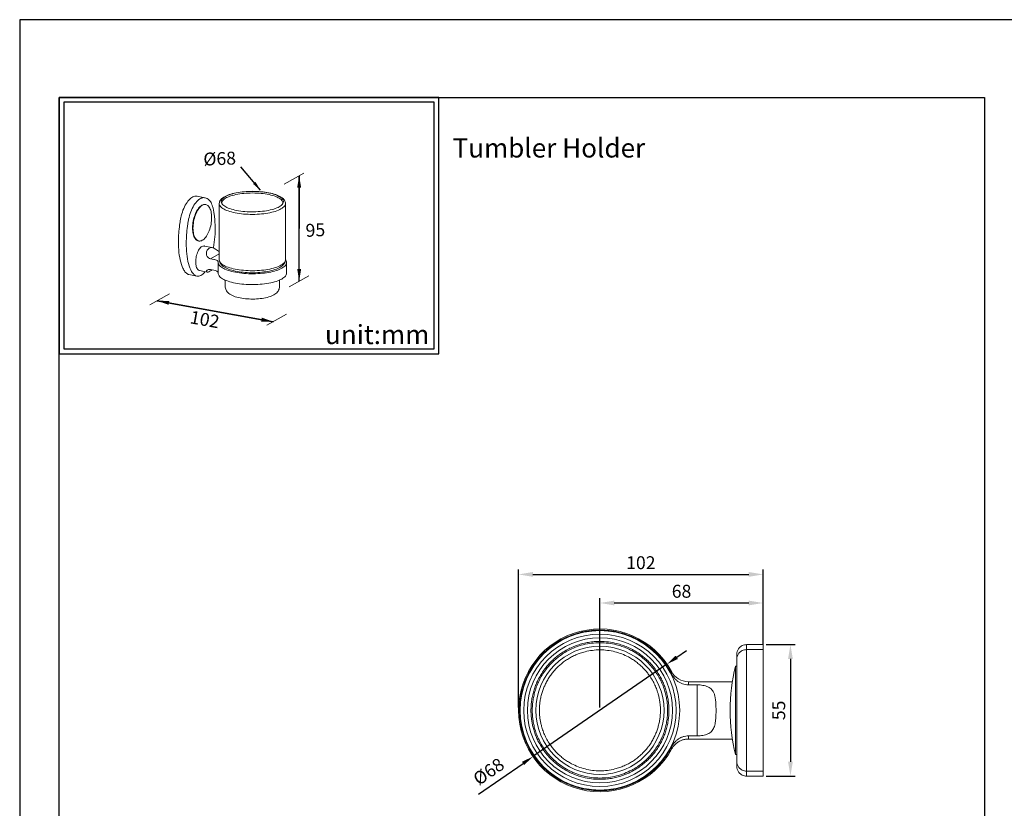
# Model space of a CAD drawing. Units: millimetres. Extents: x 39 to 579, y -31 to 901.
# Drawn here: x 39 to 245, y 736 to 901 of the extents above; entities that cross this region are included whole.
import ezdxf

# ---------------------------------------------------------------- set-up
doc = ezdxf.new("R2010")
doc.units = ezdxf.units.MM
doc.header["$PDMODE"] = 35
for name, color, linetype in [('A1', 2, 'Continuous'), ('A5', 136, 'Continuous'), ('DIM', 6, 'Continuous')]:
    doc.layers.add(name, color=color, linetype=linetype)
doc.layers.add('圖紙邊界', color=1, linetype='Continuous', plot=False)
doc.styles.add('CHINA', font='simplex.shx', dxfattribs={"bigfont": 'chineset.shx'})
doc.styles.add('勝泰-2.7', font='simplex.shx', dxfattribs={"height": 2.7, "bigfont": 'chineset.shx'})
doc.dimstyles.new('正常', dxfattribs={"dimtxt": 2.7, "dimasz": 2.5, "dimexe": 1.25, "dimexo": 0.625, "dimgap": 1, "dimtad": 1, "dimdsep": 46, "dimtxsty": '勝泰-2.7', "dimcen": 2.5, "dimadec": 1, "dimazin": 0, "dimtfac": 1, "dimtmove": 0, "dimatfit": 3, "dimfxl": 0, "dimarcsym": 0})
doc.dimstyles.new('正常$0', dxfattribs={"dimtxt": 2, "dimasz": 3, "dimexe": 1, "dimexo": 0.625, "dimgap": 0.75, "dimtad": 1, "dimdsep": 46, "dimtxsty": '勝泰-2.7', "dimcen": 2.5, "dimclrd": 6, "dimclre": 6, "dimclrt": 6, "dimadec": 1, "dimazin": 0, "dimtfac": 1, "dimtmove": 0, "dimatfit": 3, "dimfxl": 0, "dimarcsym": 0})

# ---------------------------------------------------------------- blocks, each defined once
blk = doc.blocks.new('*D21')
at = {"layer": 'Defpoints', "color": 0, "ltscale": 10}
for p in [(194.48, 778.81), (194.48, 770.1), (160.36, 756.35)]:
    blk.add_point(p, dxfattribs=at)
at = {"layer": 'DIM', "color": 6, "lineweight": -2, "ltscale": 10}
for p, q in [((160.36, 756.98), (160.36, 779.81)), ((163.36, 778.81), (191.48, 778.81)), ((194.48, 770.73), (194.48, 779.81))]:
    blk.add_line(p, q, dxfattribs=at)
at = {"layer": 'DIM', "color": 6, "ltscale": 10}
for points in [[(163.36, 779.31), (163.36, 778.31), (160.36, 778.81)], [(191.48, 779.31), (191.48, 778.31), (194.48, 778.81)]]:
    blk.add_solid(points, dxfattribs=at)
at = {"layer": 'DIM', "color": 6, "ltscale": 10, "insert": (177.42, 780.91), "char_height": 2.7, "attachment_point": 5, "style": '勝泰-2.7'}
blk.add_mtext('68', dxfattribs=at)
blk = doc.blocks.new('*D22')
at = {"layer": 'Defpoints', "color": 0, "ltscale": 10}
for p in [(194.48, 784.79), (194.48, 769.58), (143.33, 756.35)]:
    blk.add_point(p, dxfattribs=at)
at = {"layer": 'DIM', "color": 6, "lineweight": -2, "ltscale": 10}
for p, q in [((143.33, 756.98), (143.33, 785.79)), ((146.33, 784.79), (191.48, 784.79)), ((194.48, 770.2), (194.48, 785.79))]:
    blk.add_line(p, q, dxfattribs=at)
at = {"layer": 'DIM', "color": 6, "ltscale": 10}
for points in [[(146.33, 785.29), (146.33, 784.29), (143.33, 784.79)], [(191.48, 785.29), (191.48, 784.29), (194.48, 784.79)]]:
    blk.add_solid(points, dxfattribs=at)
at = {"layer": 'DIM', "color": 6, "ltscale": 10, "insert": (168.91, 786.89), "char_height": 2.7, "attachment_point": 5, "style": '勝泰-2.7'}
blk.add_mtext('102', dxfattribs=at)
blk = doc.blocks.new('*D23')
at = {"layer": 'Defpoints', "color": 0, "ltscale": 10}
for p in [(194.48, 770.1), (194.48, 742.6), (200.19, 742.6)]:
    blk.add_point(p, dxfattribs=at)
at = {"layer": 'DIM', "color": 6, "lineweight": -2, "ltscale": 10}
for p, q in [((195.11, 770.1), (201.19, 770.1)), ((200.19, 767.1), (200.19, 745.6)), ((195.11, 742.6), (201.19, 742.6))]:
    blk.add_line(p, q, dxfattribs=at)
at = {"layer": 'DIM', "color": 6, "ltscale": 10}
for points in [[(199.69, 767.1), (200.69, 767.1), (200.19, 770.1)], [(199.69, 745.6), (200.69, 745.6), (200.19, 742.6)]]:
    blk.add_solid(points, dxfattribs=at)
at = {"layer": 'DIM', "color": 6, "ltscale": 10, "insert": (198.09, 756.35), "char_height": 2.7, "attachment_point": 5, "rotation": 90, "style": '勝泰-2.7'}
blk.add_mtext('55', dxfattribs=at)
blk = doc.blocks.new('*D24')
at = {"layer": 'Defpoints', "color": 0, "ltscale": 10}
for p in [(174.37, 766.03), (146.34, 746.68)]:
    blk.add_point(p, dxfattribs=at)
at = {"layer": 'DIM', "color": 0, "lineweight": -2, "ltscale": 10}
for p, q in [((176.42, 767.45), (178.48, 768.87)), ((174.37, 766.03), (146.34, 746.68)), ((134.98, 738.83), (144.29, 745.26))]:
    blk.add_line(p, q, dxfattribs=at)
at = {"layer": 'DIM', "color": 0, "ltscale": 10}
for points in [[(176.19, 767.79), (176.66, 767.1), (174.37, 766.03)], [(144.05, 745.6), (144.52, 744.92), (146.34, 746.68)]]:
    blk.add_solid(points, dxfattribs=at)
at = {"layer": 'DIM', "color": 0, "ltscale": 10, "insert": (137.27, 743.27), "char_height": 2.7, "attachment_point": 5, "rotation": 34.62, "style": '勝泰-2.7'}
blk.add_mtext('%%C68', dxfattribs=at)

msp = doc.modelspace()

# ---------------------------------------------------------------- linework, layer by layer
at = {"color": 7, "linetype": 'Continuous', "lineweight": 15}
for p, q in [((190.981, 769.056), (190.981, 770.104)), ((194.481, 770.104), (190.981, 770.104)), ((194.481, 770.104), (194.481, 769.056)), ((190.981, 743.653), (190.981, 769.056)), ((194.481, 769.056), (190.981, 769.056)), ((194.481, 769.056), (194.481, 743.653)), ((188.722, 747.104), (188.722, 765.604)), ((178.85, 761.687), (178.85, 762.354)), ((180.701, 761.687), (178.85, 761.687)), ((180.701, 751.022), (180.701, 761.687)), ((178.85, 751.022), (180.701, 751.022)), ((178.85, 750.354), (178.85, 751.022)), ((175.332, 748.257), (175.332, 748.738)), ((194.481, 743.653), (190.981, 743.653)), ((190.981, 742.604), (190.981, 743.653)), ((194.481, 743.653), (194.481, 742.604)), ((194.481, 742.604), (190.981, 742.604))]:
    msp.add_line(p, q, dxfattribs=at)
at = {"color": 7, "linetype": 'Continuous', "lineweight": 15, "flags": 128}
msp.add_lwpolyline([(175.332, 763.97), (175.332, 764.082), (175.332, 764.18), (175.332, 764.263), (175.332, 764.331), (175.332, 764.383), (175.332, 764.421), (175.332, 764.444), (175.332, 764.452)], dxfattribs=at)
at = {"color": 7, "linetype": 'Continuous', "lineweight": 15}
msp.add_circle((160.356, 756.354), 16.675, dxfattribs=at)
for centre, radius, start, end in [((160.356, 756.354), 17.025, 28.4, 180), ((160.356, 756.354), 15.925, 0, 180), ((160.356, 756.354), 15.175, 0, 180), ((160.356, 756.354), 13.4, 0, 180), ((178.85, 766.354), 4, 208.4, 270), ((225.064, 756.354), 37.5, 165.71965, 180), ((160.356, 756.354), 17.025, 180, 331.6), ((160.356, 756.354), 15.925, 180, 0), ((160.356, 756.354), 15.175, 180, 0), ((160.356, 756.354), 13.4, 180, 0), ((225.064, 756.354), 37.5, 180, 194.28035)]:
    msp.add_arc(centre, radius, start, end, dxfattribs=at)
for points, knots in [([(175.332, 763.97), (175.028, 764.522), (174.419, 765.626), (173.279, 767.139), (171.992, 768.525), (170.55, 769.751), (168.983, 770.811), (167.307, 771.69), (165.541, 772.371), (163.711, 772.852), (161.839, 773.126), (159.947, 773.184), (158.061, 773.032), (156.204, 772.672), (154.4, 772.101), (152.67, 771.333), (151.036, 770.378), (149.523, 769.242), (148.145, 767.945), (146.92, 766.503), (145.868, 764.929), (144.997, 763.25), (144.318, 761.483), (143.846, 759.651), (143.581, 757.777), (143.524, 755.886), (143.686, 754), (144.055, 752.144), (144.628, 750.341), (145.405, 748.615), (146.368, 746.986), (147.505, 745.474), (148.809, 744.103), (150.257, 742.884), (151.831, 741.834), (153.515, 740.971), (155.285, 740.301), (157.118, 739.831), (158.993, 739.574), (160.884, 739.527), (162.77, 739.691), (164.624, 740.069), (166.424, 740.651), (168.149, 741.429), (169.774, 742.4), (171.28, 743.545), (172.576, 744.779), (173.664, 746.062), (174.578, 747.352), (175.08, 748.276), (175.332, 748.738)], [0, 0, 0, 0, 0.0210279, 0.0421228, 0.0631506, 0.0841785, 0.1052734, 0.1263013, 0.1473291, 0.1684241, 0.1894519, 0.2104798, 0.2315747, 0.2526026, 0.2736304, 0.2947253, 0.3157532, 0.3367811, 0.357876, 0.3789038, 0.3999317, 0.4210266, 0.4420545, 0.4630823, 0.4841773, 0.5052051, 0.526233, 0.5473279, 0.5683558, 0.5893836, 0.6104785, 0.6315064, 0.6525343, 0.6736292, 0.694657, 0.7156849, 0.7367798, 0.7578077, 0.7788355, 0.7999305, 0.8209583, 0.8419862, 0.8630811, 0.884109, 0.9051368, 0.9262317, 0.9472596, 0.9648267, 0.9824329, 1, 1, 1, 1]), ([(174.781, 756.354), (174.777, 756.61), (174.769, 757.122), (174.704, 757.905), (174.594, 758.717), (174.43, 759.554), (174.203, 760.431), (173.908, 761.328), (173.534, 762.249), (173.082, 763.173), (172.539, 764.104), (171.934, 764.98), (171.282, 765.79), (170.596, 766.531), (169.838, 767.241), (169.008, 767.913), (168.107, 768.536), (167.141, 769.1), (166.114, 769.597), (165.031, 770.017), (163.714, 770.409), (162.152, 770.705), (160.555, 770.804), (159.157, 770.746), (157.969, 770.597), (156.807, 770.353), (155.68, 770.017), (154.598, 769.597), (153.57, 769.1), (152.604, 768.536), (151.703, 767.913), (150.873, 767.242), (150.115, 766.531), (149.43, 765.79), (148.777, 764.98), (148.172, 764.104), (147.63, 763.173), (147.177, 762.249), (146.803, 761.328), (146.486, 760.363), (146.229, 759.343), (146.053, 758.312), (145.949, 757.315), (145.937, 756.674), (145.931, 756.354)], [0, 0, 0, 0, 0.01695812, 0.03390248, 0.0519837, 0.07115412, 0.09034561, 0.11197071, 0.13357439, 0.15616535, 0.18002503, 0.20484865, 0.22659112, 0.24885244, 0.27161897, 0.295333, 0.31948669, 0.34406252, 0.36936452, 0.39496824, 0.42085305, 0.46026779, 0.49998925, 0.52647328, 0.55286909, 0.57915387, 0.60503342, 0.63063725, 0.65594441, 0.68051524, 0.70466888, 0.72838795, 0.75114943, 0.77341078, 0.79515828, 0.81997818, 0.84383608, 0.86642894, 0.88803082, 0.90966131, 0.93363697, 0.95761827, 0.97880496, 1, 1, 1, 1]), ([(174.506, 756.354), (174.499, 756.668), (174.487, 757.296), (174.386, 758.275), (174.213, 759.286), (173.941, 760.364), (173.571, 761.46), (173.076, 762.595), (172.454, 763.734), (171.68, 764.877), (170.751, 765.992), (169.662, 767.05), (168.414, 768.022), (167.175, 768.778), (166.004, 769.345), (164.942, 769.757), (163.65, 770.141), (162.117, 770.431), (160.356, 770.541), (158.594, 770.431), (156.872, 770.106), (155.229, 769.58), (153.861, 768.952), (152.751, 768.304), (151.868, 767.693), (151.054, 767.034), (150.31, 766.337), (149.638, 765.61), (148.94, 764.744), (148.257, 763.734), (147.635, 762.595), (147.14, 761.46), (146.77, 760.364), (146.498, 759.285), (146.325, 758.275), (146.224, 757.296), (146.212, 756.668), (146.206, 756.354)], [0, 0, 0, 0, 0.0211978, 0.0423872, 0.0663716, 0.0903503, 0.1173806, 0.1444052, 0.1738242, 0.2048539, 0.2374708, 0.2716157, 0.3071889, 0.3440468, 0.3693573, 0.3949644, 0.4208472, 0.460267, 0.4999935, 0.5397201, 0.5791399, 0.6179601, 0.6559144, 0.6804934, 0.7046502, 0.7283672, 0.7511367, 0.7734009, 0.7951461, 0.8261758, 0.8555948, 0.8826251, 0.9096497, 0.9336342, 0.9576128, 0.978805, 1, 1, 1, 1]), ([(188.981, 768.104), (188.996, 768.289), (189.027, 768.673), (189.283, 769.216), (189.662, 769.643), (190.104, 769.921), (190.539, 770.077), (190.837, 770.095), (190.981, 770.104)], [0, 0, 0, 0, 0.1766018, 0.3667104, 0.5628771, 0.7156317, 0.8624159, 1, 1, 1, 1]), ([(173.006, 756.354), (173.002, 756.579), (172.995, 757.028), (172.938, 757.714), (172.842, 758.426), (172.698, 759.16), (172.481, 759.999), (172.17, 760.919), (171.727, 761.933), (171.171, 762.951), (170.561, 763.854), (169.937, 764.629), (169.336, 765.279), (168.671, 765.902), (167.943, 766.491), (167.154, 767.037), (166.161, 767.616), (164.939, 768.178), (163.47, 768.648), (161.931, 768.939), (160.356, 769.037), (158.78, 768.939), (157.41, 768.68), (156.255, 768.336), (155.306, 767.968), (154.405, 767.532), (153.558, 767.037), (152.768, 766.491), (152.04, 765.902), (151.375, 765.279), (150.774, 764.629), (150.202, 763.918), (149.671, 763.15), (149.195, 762.334), (148.799, 761.524), (148.471, 760.716), (148.193, 759.869), (147.967, 758.975), (147.813, 758.072), (147.722, 757.196), (147.711, 756.635), (147.706, 756.354)], [0, 0, 0, 0, 0.0169595, 0.0339049, 0.051987, 0.0711586, 0.0903518, 0.1173744, 0.1444035, 0.1738207, 0.2048486, 0.2265922, 0.248855, 0.2716235, 0.2953388, 0.3194941, 0.344072, 0.3820239, 0.4208418, 0.4602592, 0.4999834, 0.5397076, 0.5791251, 0.605006, 0.6306116, 0.6559209, 0.680493, 0.7046483, 0.7283694, 0.751132, 0.7733949, 0.7951443, 0.8199656, 0.843825, 0.8664195, 0.8880228, 0.9096551, 0.933632, 0.9576154, 0.9788029, 1, 1, 1, 1]), ([(188.981, 767.108), (188.996, 767.288), (189.027, 767.662), (189.283, 768.191), (189.662, 768.606), (190.104, 768.877), (190.539, 769.029), (190.837, 769.047), (190.981, 769.056)], [0, 0, 0, 0, 0.1766018, 0.3667104, 0.5628771, 0.7156317, 0.8624159, 1, 1, 1, 1]), ([(188.981, 767.108), (188.981, 767.307), (188.981, 767.704), (188.981, 768.038), (188.981, 768.082), (188.981, 768.104)], [0, 0, 0, 0, 0.3332989, 0.6666882, 1, 1, 1, 1]), ([(188.981, 745.6), (188.981, 745.658), (188.981, 745.773), (188.981, 746.009), (188.981, 746.295), (188.981, 746.651), (188.981, 747.07), (188.981, 747.569), (188.981, 748.137), (188.981, 748.866), (188.981, 749.775), (188.981, 750.899), (188.981, 752.14), (188.981, 753.485), (188.981, 754.901), (188.981, 756.354), (188.981, 757.807), (188.981, 759.224), (188.981, 760.461), (188.981, 761.513), (188.981, 762.387), (188.981, 763.193), (188.981, 763.918), (188.981, 764.572), (188.981, 765.14), (188.981, 765.638), (188.981, 766.101), (188.981, 766.516), (188.981, 766.868), (188.981, 767.029), (188.981, 767.108)], [0, 0, 0, 0, 0.02381469, 0.04762483, 0.07374492, 0.09987366, 0.1283643, 0.15686372, 0.18768449, 0.21851407, 0.26246225, 0.30738653, 0.35405747, 0.40205611, 0.45080886, 0.49998908, 0.54916112, 0.59791394, 0.64592069, 0.68113077, 0.7155364, 0.74851409, 0.78150045, 0.81232122, 0.84315079, 0.87164143, 0.90014085, 0.93495765, 0.96825328, 1, 1, 1, 1]), ([(178.85, 761.687), (178.64, 761.698), (178.221, 761.72), (177.612, 761.889), (177.04, 762.151), (176.505, 762.507), (176.024, 762.952), (175.623, 763.446), (175.424, 763.805), (175.332, 763.97)], [0, 0, 0, 0, 0.1425571, 0.2851556, 0.4272742, 0.569453, 0.7203848, 0.8713524, 1, 1, 1, 1]), ([(180.701, 751.022), (180.899, 751.026), (181.295, 751.035), (181.872, 751.106), (182.415, 751.227), (182.908, 751.405), (183.336, 751.645), (183.695, 751.947), (183.981, 752.314), (184.208, 752.753), (184.376, 753.263), (184.499, 753.877), (184.577, 754.577), (184.62, 755.4), (184.636, 756.293), (184.623, 757.252), (184.576, 758.204), (184.47, 759.041), (184.295, 759.732), (184.068, 760.259), (183.766, 760.685), (183.403, 761.02), (182.957, 761.282), (182.454, 761.471), (181.908, 761.595), (181.324, 761.672), (180.915, 761.682), (180.701, 761.687)], [0, 0, 0, 0, 0.03433063, 0.068659, 0.10301417, 0.13736619, 0.17122708, 0.20509649, 0.23926428, 0.27345311, 0.3115452, 0.34966147, 0.39583501, 0.44202527, 0.49650843, 0.55099219, 0.60843861, 0.66584188, 0.70856546, 0.75124463, 0.78719889, 0.82313103, 0.85919558, 0.89525778, 0.92905849, 0.9628628, 1, 1, 1, 1]), ([(145.931, 756.354), (145.934, 756.098), (145.942, 755.586), (146.007, 754.803), (146.117, 753.992), (146.281, 753.155), (146.508, 752.277), (146.803, 751.381), (147.177, 750.459), (147.629, 749.535), (148.172, 748.605), (148.777, 747.729), (149.43, 746.918), (150.115, 746.178), (150.873, 745.467), (151.703, 744.795), (152.604, 744.172), (153.57, 743.608), (154.597, 743.112), (155.68, 742.691), (156.997, 742.299), (158.559, 742.004), (160.156, 741.904), (161.554, 741.962), (162.742, 742.111), (163.904, 742.356), (165.031, 742.691), (166.113, 743.111), (167.141, 743.608), (168.107, 744.172), (169.008, 744.795), (169.838, 745.467), (170.596, 746.178), (171.281, 746.918), (171.934, 747.729), (172.539, 748.605), (173.082, 749.535), (173.534, 750.459), (173.908, 751.381), (174.225, 752.346), (174.482, 753.366), (174.658, 754.396), (174.762, 755.394), (174.774, 756.034), (174.781, 756.354)], [0, 0, 0, 0, 0.0169581, 0.0339025, 0.0519837, 0.0711541, 0.0903456, 0.1119707, 0.1335744, 0.1561654, 0.180025, 0.2048486, 0.2265911, 0.2488524, 0.271619, 0.295333, 0.3194867, 0.3440625, 0.3693645, 0.3949682, 0.4208531, 0.4602678, 0.4999893, 0.5264733, 0.5528691, 0.5791539, 0.6050334, 0.6306373, 0.6559444, 0.6805152, 0.7046689, 0.728388, 0.7511494, 0.7734108, 0.7951583, 0.8199782, 0.8438361, 0.8664289, 0.8880308, 0.9096613, 0.933637, 0.9576183, 0.978805, 1, 1, 1, 1]), ([(146.206, 756.354), (146.212, 756.04), (146.224, 755.412), (146.325, 754.433), (146.498, 753.423), (146.77, 752.345), (147.14, 751.248), (147.635, 750.114), (148.257, 748.975), (149.031, 747.831), (149.96, 746.717), (151.049, 745.658), (152.297, 744.686), (153.536, 743.93), (154.707, 743.364), (155.769, 742.952), (157.061, 742.567), (158.594, 742.278), (160.356, 742.167), (162.117, 742.278), (163.839, 742.603), (165.482, 743.129), (166.85, 743.757), (167.96, 744.405), (168.843, 745.016), (169.657, 745.675), (170.401, 746.372), (171.073, 747.098), (171.771, 747.965), (172.454, 748.975), (173.076, 750.114), (173.571, 751.248), (173.941, 752.345), (174.213, 753.423), (174.386, 754.433), (174.487, 755.412), (174.499, 756.04), (174.506, 756.354)], [0, 0, 0, 0, 0.0211978, 0.0423872, 0.0663716, 0.0903503, 0.1173806, 0.1444052, 0.1738242, 0.2048539, 0.2374708, 0.2716157, 0.3071889, 0.3440468, 0.3693573, 0.3949644, 0.4208472, 0.460267, 0.4999935, 0.5397201, 0.5791399, 0.6179601, 0.6559144, 0.6804934, 0.7046502, 0.7283672, 0.7511367, 0.7734009, 0.7951461, 0.8261758, 0.8555948, 0.8826251, 0.9096497, 0.9336342, 0.9576128, 0.978805, 1, 1, 1, 1]), ([(147.706, 756.354), (147.709, 756.13), (147.716, 755.681), (147.773, 754.994), (147.869, 754.282), (148.013, 753.548), (148.23, 752.71), (148.541, 751.79), (148.984, 750.775), (149.54, 749.757), (150.151, 748.854), (150.774, 748.08), (151.375, 747.43), (152.04, 746.807), (152.768, 746.218), (153.557, 745.671), (154.55, 745.092), (155.772, 744.531), (157.242, 744.061), (158.78, 743.77), (160.356, 743.671), (161.931, 743.77), (163.301, 744.029), (164.456, 744.373), (165.405, 744.741), (166.306, 745.176), (167.153, 745.671), (167.943, 746.218), (168.671, 746.807), (169.336, 747.43), (169.937, 748.079), (170.509, 748.79), (171.04, 749.558), (171.516, 750.374), (171.912, 751.185), (172.24, 751.993), (172.518, 752.839), (172.744, 753.734), (172.898, 754.637), (172.989, 755.512), (173, 756.073), (173.006, 756.354)], [0, 0, 0, 0, 0.0169595, 0.0339049, 0.051987, 0.0711586, 0.0903518, 0.1173744, 0.1444035, 0.1738207, 0.2048486, 0.2265922, 0.248855, 0.2716235, 0.2953388, 0.3194941, 0.344072, 0.3820239, 0.4208418, 0.4602592, 0.4999834, 0.5397076, 0.5791251, 0.605006, 0.6306116, 0.6559209, 0.680493, 0.7046483, 0.7283694, 0.751132, 0.7733949, 0.7951443, 0.8199656, 0.843825, 0.8664195, 0.8880228, 0.9096551, 0.933632, 0.9576154, 0.9788029, 1, 1, 1, 1]), ([(175.332, 748.738), (175.452, 748.95), (175.694, 749.373), (176.182, 749.923), (176.752, 750.386), (177.362, 750.723), (177.985, 750.932), (178.476, 751.013), (178.766, 751.02), (178.85, 751.022)], [0, 0, 0, 0, 0.1656037, 0.3311774, 0.4972461, 0.663216, 0.8028617, 0.942459, 1, 1, 1, 1]), ([(175.332, 748.257), (175.446, 748.446), (175.654, 748.791), (176.021, 749.195), (176.342, 749.477), (176.647, 749.699), (177.002, 749.912), (177.486, 750.129), (178.118, 750.314), (178.594, 750.34), (178.85, 750.354)], [0, 0, 0, 0, 0.1537184, 0.2811657, 0.3792088, 0.4513823, 0.5440418, 0.6680094, 0.8213585, 1, 1, 1, 1]), ([(188.981, 745.6), (188.996, 745.42), (189.027, 745.046), (189.283, 744.518), (189.662, 744.102), (190.104, 743.831), (190.539, 743.68), (190.837, 743.662), (190.981, 743.653)], [0, 0, 0, 0, 0.1766018, 0.3667104, 0.5628771, 0.7156317, 0.8624159, 1, 1, 1, 1]), ([(188.981, 744.604), (188.981, 744.626), (188.981, 744.671), (188.981, 745.004), (188.981, 745.402), (188.981, 745.6)], [0, 0, 0, 0, 0.3332989, 0.6666882, 1, 1, 1, 1]), ([(188.981, 744.604), (188.996, 744.419), (189.027, 744.035), (189.283, 743.492), (189.662, 743.066), (190.104, 742.787), (190.539, 742.632), (190.837, 742.613), (190.981, 742.604)], [0, 0, 0, 0, 0.1766018, 0.3667104, 0.5628771, 0.7156317, 0.8624159, 1, 1, 1, 1])]:
    msp.add_open_spline(points, degree=3, knots=knots, dxfattribs=at)
for points in [[(188.981, 765.604), (188.722, 765.604)], [(188.047, 762.354), (178.85, 762.354)], [(178.85, 750.354), (188.047, 750.354)], [(188.722, 747.104), (188.981, 747.104)]]:
    msp.add_open_spline(points, degree=1, dxfattribs=at)
at = {"layer": 'A1', "lineweight": 15}
for p, q in [((76.124, 863.897), (77.753, 863.585)), ((77.859, 862.166), (77.943, 862.15)), ((80.763, 850.586), (80.758, 862.367)), ((81.573, 862.033), (81.592, 862.014)), ((93.76, 862.019), (93.776, 862.034)), ((94.593, 862.372), (94.598, 850.592)), ((76.486, 854.532), (76.402, 854.549)), ((77.635, 853.478), (79.246, 853.17)), ((80.763, 851.851), (78.912, 850.808)), ((78.912, 850.808), (79.646, 850.668)), ((78.262, 848.023), (76.651, 848.331)), ((79.647, 848.411), (78.912, 848.551)), ((80.544, 847.758), (80.543, 850.015)), ((94.818, 850.021), (94.819, 847.764)), ((76.053, 847.196), (74.423, 847.507)), ((82.023, 844.944), (82.023, 846.33)), ((93.342, 846.335), (93.343, 844.948))]:
    msp.add_line(p, q, dxfattribs=at)
at = {"layer": 'A1', "lineweight": 15, "flags": 128}
for points in [[(80.761, 862.369), (80.759, 862.404), (80.78, 862.585), (80.828, 862.76), (80.904, 862.93), (81.007, 863.097), (81.14, 863.261), (81.303, 863.422), (81.498, 863.578), (81.721, 863.728), (81.971, 863.87), (82.245, 864.004), (82.54, 864.128), (82.856, 864.244), (83.191, 864.35), (83.543, 864.449), (83.912, 864.538), (84.296, 864.618), (84.694, 864.69), (85.103, 864.752), (85.524, 864.804), (85.953, 864.848), (86.389, 864.881), (86.83, 864.905), (87.275, 864.919), (87.722, 864.923), (88.168, 864.917), (88.612, 864.901), (89.052, 864.876), (89.487, 864.841), (89.914, 864.796), (90.331, 864.742), (90.738, 864.678), (91.132, 864.606), (91.512, 864.524), (91.876, 864.434), (92.223, 864.335), (92.552, 864.227), (92.862, 864.111), (93.152, 863.987), (93.42, 863.853), (93.666, 863.71), (93.888, 863.557), (94.085, 863.393), (94.253, 863.218), (94.377, 863.054), (94.472, 862.888), (94.539, 862.719), (94.582, 862.532), (94.592, 862.37)], [(93.289, 861.692), (93.041, 861.563), (92.766, 861.44), (92.465, 861.324), (92.139, 861.216), (91.791, 861.115), (91.422, 861.023), (91.033, 860.939), (90.628, 860.865), (90.207, 860.801), (89.774, 860.746), (89.33, 860.702), (88.877, 860.668), (88.419, 860.645), (87.956, 860.633), (87.492, 860.632), (87.029, 860.641), (86.57, 860.662), (86.116, 860.693), (85.67, 860.735), (85.234, 860.787), (84.811, 860.849), (84.402, 860.921), (84.01, 861.002), (83.636, 861.092), (83.283, 861.191), (82.953, 861.298), (82.647, 861.412), (82.366, 861.533), (82.112, 861.661), (81.887, 861.794), (81.691, 861.932), (81.526, 862.074), (81.392, 862.22), (81.29, 862.368), (81.22, 862.519), (81.184, 862.671), (81.18, 862.823), (81.21, 862.975), (81.272, 863.126), (81.367, 863.275), (81.495, 863.422), (81.654, 863.565), (81.843, 863.704), (82.062, 863.839), (82.31, 863.967), (82.586, 864.09), (82.887, 864.206), (83.212, 864.315), (83.561, 864.416), (83.93, 864.508), (84.318, 864.591), (84.724, 864.666), (85.144, 864.73), (85.577, 864.785), (86.022, 864.829), (86.474, 864.862), (86.933, 864.885), (87.395, 864.898), (87.859, 864.899), (88.322, 864.889), (88.782, 864.869), (89.236, 864.838), (89.682, 864.796), (90.117, 864.744), (90.541, 864.682), (90.95, 864.61), (91.342, 864.529), (91.715, 864.439), (92.068, 864.34), (92.398, 864.233), (92.705, 864.119), (92.986, 863.998), (93.239, 863.87), (93.465, 863.737), (93.66, 863.599), (93.826, 863.457), (93.96, 863.311), (94.062, 863.162), (94.131, 863.012), (94.168, 862.86), (94.171, 862.707), (94.142, 862.555), (94.079, 862.404), (93.984, 862.255), (93.857, 862.109), (93.698, 861.966), (93.508, 861.826), (93.289, 861.692)], [(72.716, 859.375), (72.808, 859.782), (72.916, 860.183), (73.037, 860.574), (73.172, 860.954), (73.319, 861.32), (73.478, 861.669), (73.647, 862), (73.826, 862.31), (74.013, 862.597), (74.207, 862.86), (74.407, 863.096), (74.612, 863.305), (74.82, 863.485), (75.03, 863.635), (75.241, 863.754), (75.451, 863.841), (75.659, 863.896), (75.864, 863.917), (76.064, 863.906), (76.124, 863.897)], [(77.75, 863.586), (77.694, 863.595), (77.494, 863.606), (77.289, 863.584), (77.081, 863.529), (76.871, 863.442), (76.66, 863.324), (76.45, 863.174), (76.242, 862.994), (76.037, 862.785), (75.837, 862.548), (75.643, 862.285), (75.455, 861.998), (75.277, 861.688), (75.107, 861.357), (74.949, 861.008), (74.801, 860.643), (74.667, 860.263), (74.545, 859.871), (74.438, 859.471), (74.345, 859.064)], [(77.748, 863.582), (77.825, 863.569), (78.027, 863.506), (78.219, 863.414), (78.403, 863.296), (78.576, 863.151), (78.74, 862.979), (78.892, 862.78), (79.033, 862.554), (79.16, 862.304), (79.272, 862.031), (79.369, 861.738), (79.399, 861.633)], [(81.303, 862.477), (81.314, 862.603), (81.358, 862.753), (81.434, 862.902), (81.543, 863.049), (81.684, 863.193), (81.856, 863.333), (82.059, 863.469), (82.291, 863.6), (82.551, 863.724), (82.837, 863.843), (83.149, 863.954), (83.485, 864.058), (83.842, 864.153), (84.219, 864.24), (84.614, 864.317), (85.026, 864.385), (85.451, 864.443), (85.887, 864.491), (86.333, 864.528), (86.786, 864.555), (87.244, 864.571), (87.704, 864.576), (88.164, 864.57), (88.621, 864.553), (89.073, 864.525), (89.518, 864.487), (89.954, 864.438), (90.377, 864.379), (90.786, 864.31), (91.18, 864.232), (91.555, 864.145), (91.909, 864.048), (92.242, 863.944), (92.551, 863.832), (92.834, 863.713), (93.091, 863.588), (93.319, 863.457), (93.518, 863.321), (93.686, 863.18), (93.823, 863.036), (93.928, 862.889), (94.001, 862.739), (94.04, 862.589), (94.048, 862.488)], [(76.402, 854.549), (76.261, 854.588), (76.103, 854.664), (75.954, 854.771), (75.816, 854.909), (75.688, 855.076), (75.572, 855.272), (75.47, 855.493), (75.382, 855.739), (75.309, 856.008), (75.252, 856.296), (75.21, 856.602), (75.185, 856.923), (75.177, 857.257), (75.185, 857.599), (75.21, 857.948), (75.251, 858.301), (75.308, 858.654), (75.381, 859.005), (75.469, 859.35), (75.571, 859.686), (75.686, 860.012), (75.813, 860.323), (75.952, 860.617), (76.101, 860.892), (76.258, 861.146), (76.424, 861.375), (76.595, 861.579), (76.77, 861.756), (76.949, 861.903), (77.129, 862.02), (77.309, 862.106), (77.488, 862.16), (77.664, 862.182), (77.835, 862.171), (77.859, 862.166)], [(77.216, 854.679), (77.036, 854.593), (76.857, 854.539), (76.681, 854.517), (76.51, 854.528), (76.345, 854.572), (76.187, 854.648), (76.038, 854.755), (75.899, 854.893), (75.772, 855.06), (75.656, 855.256), (75.554, 855.477), (75.466, 855.723), (75.393, 855.992), (75.336, 856.28), (75.294, 856.586), (75.269, 856.907), (75.261, 857.241), (75.269, 857.583), (75.294, 857.932), (75.335, 858.285), (75.392, 858.638), (75.465, 858.989), (75.553, 859.334), (75.655, 859.67), (75.77, 859.995), (75.897, 860.307), (76.036, 860.601), (76.185, 860.876), (76.342, 861.13), (76.507, 861.359), (76.679, 861.563), (76.854, 861.74), (77.033, 861.887), (77.213, 862.004), (77.393, 862.09), (77.572, 862.144), (77.748, 862.166), (77.919, 862.155), (78.084, 862.111), (78.242, 862.035), (78.391, 861.928), (78.53, 861.79), (78.657, 861.623), (78.773, 861.427), (78.875, 861.206), (78.963, 860.96), (79.036, 860.691), (79.093, 860.403), (79.135, 860.097), (79.16, 859.776), (79.168, 859.442), (79.16, 859.1), (79.135, 858.751), (79.094, 858.398), (79.037, 858.045), (78.964, 857.694), (78.877, 857.349), (78.775, 857.013), (78.659, 856.687), (78.532, 856.376), (78.393, 856.082), (78.244, 855.807), (78.087, 855.553), (77.922, 855.324), (77.751, 855.12), (77.575, 854.943), (77.396, 854.796), (77.216, 854.679)], [(79.399, 861.633), (79.455, 861.415), (79.551, 860.987), (79.629, 860.567), (79.646, 860.46)], [(93.651, 861.227), (93.397, 861.094), (93.115, 860.967), (92.807, 860.847), (92.474, 860.735), (92.119, 860.63), (91.743, 860.533), (91.347, 860.445), (90.934, 860.366), (90.505, 860.297), (90.063, 860.238), (89.609, 860.189), (89.146, 860.15), (88.677, 860.122), (88.202, 860.104), (87.725, 860.097), (87.248, 860.102), (86.772, 860.117), (86.301, 860.142), (85.837, 860.178), (85.381, 860.225), (84.936, 860.282), (84.505, 860.349), (84.088, 860.426), (83.689, 860.511), (83.308, 860.606), (82.948, 860.709), (82.611, 860.82), (82.298, 860.938), (82.011, 861.063), (81.751, 861.195), (81.518, 861.332), (81.316, 861.474), (81.143, 861.62), (81.002, 861.77), (80.892, 861.922), (80.815, 862.077), (80.77, 862.233), (80.758, 862.368)], [(81.306, 862.478), (81.306, 862.44), (81.324, 862.363), (81.361, 862.284), (81.385, 862.246)], [(94.593, 862.371), (94.586, 862.27), (94.549, 862.114), (94.478, 861.959), (94.375, 861.806), (94.24, 861.655), (94.074, 861.508), (93.877, 861.365), (93.651, 861.227)], [(93.964, 862.248), (93.993, 862.293), (94.029, 862.372), (94.046, 862.445), (94.046, 862.486)], [(72.469, 857.917), (72.494, 858.1), (72.52, 858.282), (72.549, 858.465), (72.579, 858.647), (72.611, 858.83), (72.644, 859.012), (72.679, 859.194), (72.716, 859.375)], [(74.345, 859.064), (74.309, 858.882), (74.274, 858.7), (74.24, 858.518), (74.208, 858.336), (74.178, 858.153), (74.15, 857.971), (74.123, 857.788), (74.098, 857.605)], [(79.646, 860.46), (79.688, 860.175), (79.757, 859.621), (79.81, 859.055), (79.849, 858.478), (79.872, 857.889), (79.88, 857.324), (79.881, 857.243)], [(72.234, 854.429), (72.238, 854.855), (72.249, 855.285), (72.267, 855.719), (72.293, 856.155), (72.326, 856.593), (72.366, 857.033), (72.414, 857.475), (72.469, 857.917)], [(74.098, 857.605), (74.043, 857.163), (73.996, 856.721), (73.956, 856.281), (73.922, 855.843), (73.897, 855.407), (73.878, 854.974), (73.868, 854.544), (73.864, 854.118)], [(79.88, 857.269), (79.885, 857.032), (79.883, 856.495), (79.866, 855.952), (79.834, 855.403), (79.787, 854.85), (79.725, 854.295), (79.649, 853.738), (79.558, 853.182), (79.535, 853.062)], [(73.152, 848.814), (72.985, 849.219), (72.834, 849.649), (72.698, 850.104), (72.58, 850.582), (72.478, 851.081), (72.393, 851.6), (72.325, 852.137), (72.276, 852.691), (72.244, 853.258), (72.23, 853.838), (72.234, 854.429)], [(73.864, 854.118), (73.86, 853.527), (73.874, 852.947), (73.905, 852.379), (73.955, 851.826), (74.022, 851.289), (74.107, 850.77), (74.209, 850.271), (74.328, 849.793), (74.463, 849.338), (74.615, 848.907), (74.782, 848.503)], [(75.823, 850.161), (75.831, 850.442), (75.856, 850.73), (75.897, 851.02), (75.953, 851.308), (76.025, 851.591), (76.11, 851.866), (76.209, 852.129), (76.319, 852.376), (76.44, 852.604), (76.569, 852.812), (76.706, 852.995), (76.848, 853.152), (76.994, 853.281), (77.142, 853.379), (77.29, 853.447), (77.436, 853.483), (77.578, 853.486), (77.635, 853.478)], [(80.762, 852.314), (80.589, 852.403), (80.374, 852.53), (80.174, 852.661), (79.985, 852.79), (79.804, 852.91), (79.637, 853.013), (79.42, 853.118), (79.218, 853.175), (79.023, 853.18), (78.834, 853.134), (78.619, 853.015), (78.418, 852.832), (78.239, 852.58), (78.109, 852.272), (78.064, 852.036), (78.063, 851.79), (78.117, 851.541), (78.226, 851.307), (78.363, 851.129), (78.532, 850.981), (78.714, 850.877), (78.912, 850.808)], [(80.549, 850.111), (80.534, 850.217), (80.466, 850.32), (80.346, 850.418), (80.178, 850.509), (79.984, 850.583), (79.755, 850.645), (79.646, 850.668)], [(80.549, 850.111), (80.546, 849.951), (80.576, 849.792), (80.638, 849.634), (80.734, 849.478), (80.861, 849.324), (81.02, 849.173), (81.21, 849.026), (81.43, 848.884), (81.679, 848.747), (81.955, 848.616), (82.259, 848.492), (82.587, 848.374), (82.939, 848.264), (83.312, 848.163), (83.706, 848.069), (84.119, 847.985), (84.547, 847.911), (84.991, 847.846), (85.447, 847.791), (85.913, 847.746), (86.387, 847.712), (86.868, 847.689), (87.352, 847.676), (87.837, 847.674), (88.322, 847.684), (88.804, 847.703), (89.281, 847.734), (89.75, 847.775), (90.21, 847.827), (90.658, 847.889), (91.092, 847.96), (91.511, 848.041), (91.911, 848.132), (92.293, 848.231), (92.652, 848.338), (92.989, 848.453), (93.301, 848.575), (93.587, 848.704), (93.846, 848.839), (94.077, 848.98), (94.277, 849.125), (94.447, 849.275), (94.586, 849.427), (94.693, 849.583), (94.767, 849.741), (94.809, 849.9), (94.817, 850.059), (94.793, 850.219), (94.735, 850.377), (94.645, 850.534), (94.598, 850.599)], [(93.656, 849.446), (93.401, 849.314), (93.119, 849.187), (92.811, 849.067), (92.479, 848.954), (92.124, 848.849), (91.748, 848.753), (91.352, 848.665), (90.939, 848.586), (90.51, 848.517), (90.068, 848.457), (89.614, 848.408), (89.151, 848.369), (88.681, 848.341), (88.207, 848.324), (87.73, 848.317), (87.252, 848.321), (86.777, 848.336), (86.306, 848.362), (85.842, 848.398), (85.386, 848.445), (84.941, 848.502), (84.509, 848.569), (84.093, 848.645), (83.693, 848.731), (83.313, 848.826), (82.953, 848.929), (82.616, 849.04), (82.303, 849.158), (82.016, 849.283), (81.755, 849.414), (81.523, 849.551), (81.32, 849.693), (81.148, 849.84), (81.006, 849.989), (80.897, 850.142), (80.82, 850.297), (80.775, 850.453), (80.763, 850.586)], [(93.421, 849.002), (93.285, 848.929), (92.999, 848.791), (92.692, 848.664), (92.367, 848.547), (92.024, 848.44), (91.664, 848.342), (91.29, 848.254), (90.901, 848.176), (90.5, 848.107), (90.087, 848.047), (89.665, 847.997), (89.235, 847.957), (88.799, 847.927), (88.359, 847.907), (87.916, 847.896), (87.471, 847.896), (87.028, 847.905), (86.588, 847.925), (86.152, 847.954), (85.722, 847.993), (85.301, 848.042), (84.889, 848.1), (84.488, 848.168), (84.101, 848.246), (83.727, 848.332), (83.369, 848.428), (83.027, 848.533), (82.704, 848.647), (82.398, 848.771), (82.112, 848.906), (81.847, 849.052), (81.603, 849.211), (81.383, 849.384), (81.192, 849.57), (81.052, 849.742), (80.94, 849.918), (80.857, 850.097), (80.8, 850.278), (80.767, 850.48), (80.767, 850.588)], [(94.595, 850.59), (94.597, 850.534), (94.574, 850.339), (94.523, 850.151), (94.445, 849.969), (94.342, 849.793), (94.21, 849.621), (94.049, 849.453), (93.857, 849.289), (93.632, 849.13), (93.421, 849.002)], [(94.598, 850.592), (94.591, 850.49), (94.553, 850.334), (94.483, 850.178), (94.38, 850.025), (94.245, 849.875), (94.079, 849.728), (93.882, 849.585), (93.656, 849.446)], [(74.104, 847.636), (73.966, 847.732), (73.833, 847.844), (73.706, 847.971), (73.583, 848.112), (73.466, 848.267), (73.355, 848.436), (73.25, 848.619), (73.152, 848.814)], [(74.782, 848.503), (74.88, 848.307), (74.985, 848.125), (75.096, 847.956), (75.213, 847.8), (75.335, 847.659), (75.463, 847.533), (75.596, 847.421), (75.734, 847.324)], [(76.651, 848.331), (76.571, 848.352), (76.441, 848.413), (76.321, 848.506), (76.21, 848.629), (76.111, 848.78), (76.026, 848.958), (75.954, 849.161), (75.897, 849.385), (75.856, 849.629), (75.831, 849.888), (75.823, 850.161)], [(78.912, 848.551), (78.91, 848.551), (78.703, 848.568), (78.514, 848.556), (78.352, 848.516), (78.221, 848.455), (78.129, 848.38), (78.075, 848.298), (78.059, 848.215), (78.078, 848.141), (78.157, 848.061), (78.279, 848.02), (78.433, 848.023), (78.605, 848.073), (78.818, 848.191), (79.04, 848.37), (79.169, 848.502)], [(79.647, 848.411), (79.892, 848.353), (80.104, 848.283), (80.277, 848.203), (80.411, 848.114), (80.507, 848.013), (80.544, 847.921)], [(74.423, 847.507), (74.262, 847.554), (74.104, 847.636)], [(75.734, 847.324), (75.892, 847.243), (76.055, 847.195)], [(77.773, 848.116), (77.657, 847.963), (77.48, 847.765), (77.293, 847.591), (77.098, 847.445), (76.897, 847.328), (76.693, 847.243), (76.49, 847.192), (76.291, 847.174), (76.1, 847.188), (76.056, 847.198)], [(94.819, 847.764), (94.81, 847.643), (94.768, 847.484), (94.694, 847.326), (94.587, 847.17), (94.448, 847.017), (94.278, 846.868), (94.077, 846.723), (93.847, 846.582), (93.588, 846.447), (93.302, 846.318), (92.99, 846.196), (92.653, 846.081), (92.293, 845.973), (91.912, 845.874), (91.512, 845.784), (91.093, 845.703), (90.659, 845.631), (90.211, 845.57), (89.751, 845.518), (89.282, 845.477), (88.805, 845.446), (88.323, 845.426), (87.838, 845.417), (87.353, 845.419), (86.868, 845.432), (86.388, 845.455), (85.914, 845.489), (85.448, 845.534), (84.992, 845.589), (84.548, 845.654), (84.119, 845.728), (83.707, 845.812), (83.313, 845.906), (82.939, 846.007), (82.588, 846.117), (82.259, 846.235), (81.956, 846.359), (81.68, 846.49), (81.431, 846.627), (81.211, 846.769), (81.021, 846.916), (80.862, 847.067), (80.735, 847.221), (80.639, 847.377), (80.577, 847.535), (80.547, 847.694), (80.544, 847.758)], [(92.181, 843.271), (92.043, 843.197), (91.754, 843.062), (91.446, 842.941), (91.124, 842.834), (90.788, 842.74), (90.441, 842.658), (90.083, 842.587), (89.716, 842.527), (89.34, 842.477), (88.957, 842.439), (88.568, 842.41), (88.176, 842.392), (87.781, 842.384), (87.387, 842.386), (86.994, 842.399), (86.604, 842.422), (86.219, 842.455), (85.842, 842.499), (85.472, 842.553), (85.113, 842.617), (84.765, 842.692), (84.428, 842.778), (84.105, 842.875), (83.795, 842.985), (83.499, 843.109), (83.217, 843.251), (82.95, 843.413), (82.736, 843.572), (82.554, 843.738), (82.401, 843.909), (82.276, 844.086), (82.176, 844.27), (82.1, 844.461), (82.046, 844.68), (82.024, 844.898), (82.026, 844.944)], [(93.339, 844.948), (93.338, 844.832), (93.308, 844.623), (93.251, 844.422), (93.17, 844.231), (93.065, 844.05), (92.937, 843.878), (92.784, 843.713), (92.604, 843.554), (92.392, 843.4), (92.181, 843.271)]]:
    msp.add_lwpolyline(points, dxfattribs=at)
at = {"layer": 'A5', "ltscale": 10}
msp.add_lwpolyline([(47.258, 884.574), (240.795, 884.574), (240.795, 620.074), (47.258, 620.074)], close=True, dxfattribs=at)
at = {"layer": 'DIM', "lineweight": 15}
for p, q in [((98.444, 868.74), (94.333, 866.436)), ((99.471, 847.233), (95.359, 844.929)), ((70.329, 843.476), (66.217, 841.172)), ((92.045, 837.646), (67.782, 842.036)), ((94.823, 839.203), (90.712, 836.899))]:
    msp.add_line(p, q, dxfattribs=at)
at = {"layer": 'DIM', "lineweight": 20}
msp.add_line((97.47, 868.194), (97.47, 846.145), dxfattribs=at)
at = {"layer": 'DIM', "ltscale": 10}
msp.add_lwpolyline([(47.258, 830.961), (126.677, 830.961), (126.677, 884.574), (47.258, 884.574)], close=True, dxfattribs=at)
at = {"layer": '圖紙邊界', "ltscale": 10}
for points in [[(39.026, 603.824), (249.026, 603.824), (249.026, 900.824), (39.026, 900.824)], [(48.258, 831.961), (125.677, 831.961), (125.677, 883.574), (48.258, 883.574)]]:
    msp.add_lwpolyline(points, close=True, dxfattribs=at)

# ---------------------------------------------------------------- texts
at = {"layer": 'DIM', "char_height": 4}
for s, insert, width, attachment_point in [('{\\fArial|b0|i0|c0|p34;Tumbler Holder}', (129.542, 875.992), 99.89607, 1), ('{\\fArial|b0|i0|c0|p34;unit:mm}', (124.677, 832.961), 23.47519, 9)]:
    msp.add_mtext(s, dxfattribs=dict(at, insert=insert, width=width, attachment_point=attachment_point))
at = {"layer": 'DIM', "insert": (80.851, 871.417), "char_height": 2.7, "attachment_point": 5, "rotation": 2.23992, "style": 'CHINA'}
msp.add_mtext('%%C68', dxfattribs=at)
at = {"layer": 'DIM', "lineweight": 20, "char_height": 2.7, "attachment_point": 5, "style": 'CHINA'}
for s, insert, rotation in [('\\A1;95', (100.852, 856.825), 2.85951), ('102', (77.663, 837.785), 349.7668)]:
    msp.add_mtext(s, dxfattribs=dict(at, insert=insert, rotation=rotation))

# ---------------------------------------------------------------- dimensions: what is measured, and where the dimension line sits
at = {"layer": 'DIM', "ltscale": 10}
for base, p1, p2, text, picture, middle in [((194.481, 784.787), (143.331, 756.354), (194.481, 769.58), '102', '*D22', (168.906, 784.787)), ((194.481, 778.813), (160.356, 756.354), (194.481, 770.104), '68', '*D21', (177.418, 778.813))]:
    dim = msp.add_linear_dim(base=base, p1=p1, p2=p2, text=text, dimstyle='正常$0', dxfattribs=at)
    dim.commit()
    dim.dimension.update_dxf_attribs({"geometry": picture, "text_midpoint": middle, "dimtype": 160})
dim = msp.add_linear_dim(base=(200.195, 742.604), p1=(194.481, 770.104), p2=(194.481, 742.604), angle=90, text='55', dimstyle='正常$0', dxfattribs=at)
dim.commit()
dim.dimension.update_dxf_attribs({"geometry": '*D23', "text_midpoint": (198.095, 756.354)})
dim = msp.add_diameter_dim_2p(p1=(174.366, 766.027), p2=(146.345, 746.682), text='%%C68', dimstyle='正常', dxfattribs=at)
dim.commit()
dim.dimension.update_dxf_attribs({"geometry": '*D24', "text_midpoint": (137.268, 743.271)})

# ---------------------------------------------------------------- leaders
at = {"layer": 'DIM', "ltscale": 2}
msp.add_leader([(89.366, 865.15), (85.292, 870.035)], dimstyle='正常', override={"dimasz": 2, "dimgap": 1, "dimtad": 0}, dxfattribs=at)
at = {"layer": 'DIM', "ltscale": 10}
for points in [[(97.47, 868.194), (97.415, 846.081)], [(97.47, 846.145), (97.47, 868.194)], [(92.045, 837.646), (67.782, 842.036)], [(67.782, 842.036), (92.045, 837.646)]]:
    msp.add_leader(points, dimstyle='正常', override={"dimgap": 1, "dimtad": 0}, dxfattribs=at)

doc.saveas('drawing.dxf')
